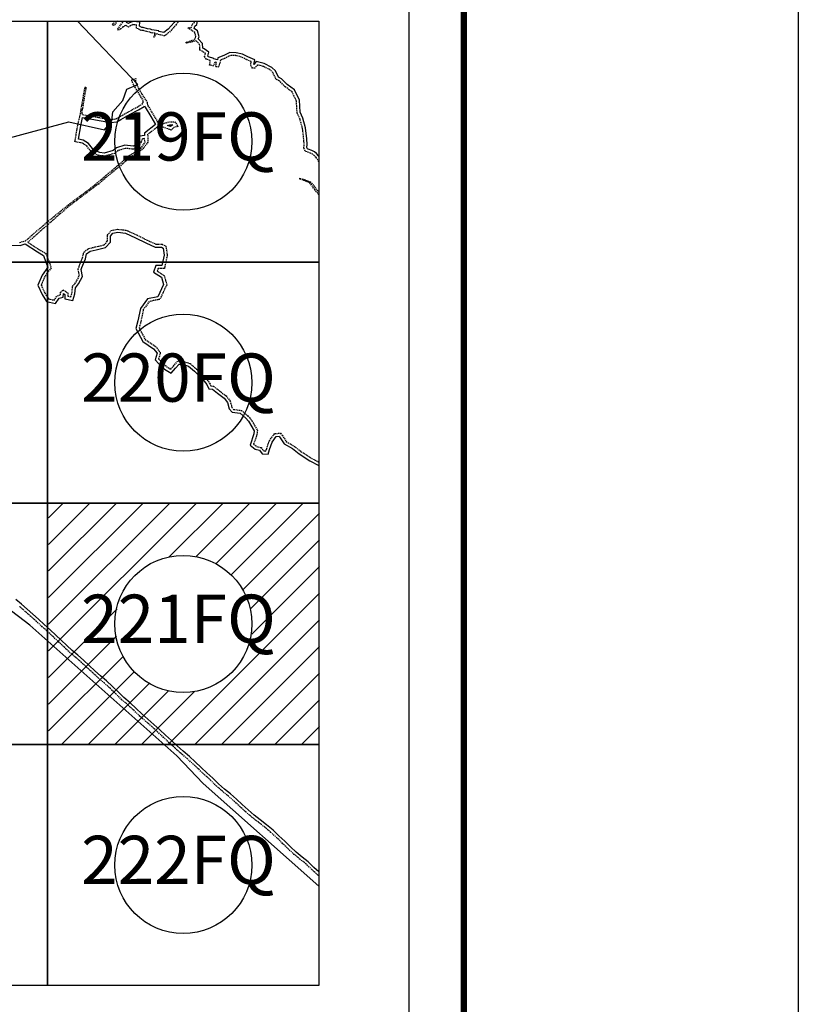
# Model space of a CAD drawing. Units: millimetres. Extents: x 358050 to 360450, y 2562963 to 2564763.
# Drawn here: x 360257 to 360450, y 2563676 to 2563921 of the extents above; entities that cross this region are included whole.
import ezdxf

# ---------------------------------------------------------------- set-up
doc = ezdxf.new("R2010")
doc.units = ezdxf.units.MM
doc.linetypes.add('OCULTA3', pattern=[0.45, 0.3, -0.15])
for name, color, linetype in [('A.P.I.', 120, 'Continuous'), ('Cuadricula', 7, 'Continuous'), ('CVL_CUADCON_TIT', 1, 'Continuous'), ('Lomo', 7, 'Continuous'), ('mun_sin', 100, 'Continuous'), ('PLEAMAR', 1, 'OCULTA3'), ('ZOFEMAT', 5, 'Continuous')]:
    doc.layers.add(name, color=color, linetype=linetype)

msp = doc.modelspace()

# ---------------------------------------------------------------- hatches: boundary and pattern name
at = {"layer": 'Lomo', "linetype": 'Continuous'}
h = msp.add_hatch(dxfattribs=at)
h.set_pattern_fill('ANSI31', color=256, scale=37.500155, style=0)
h.set_pattern_definition([(45, (-952756.7426, -2889852.8644), (-3.3145766972, 3.3145766972), [])])
h.paths.add_polyline_path([(360264.01, 2563800.24), (360331.41, 2563800.24), (360331.41, 2563740.32), (360264.01, 2563740.32)])
edge = h.paths.add_edge_path(flags=16)
edge.add_arc((360297.71, 2563770.28), 17.05, 0, 360)

# ---------------------------------------------------------------- linework, layer by layer
at = {"layer": 'A.P.I.', "color": 120, "elevation": 1.16}
msp.add_lwpolyline([(360208.65, 2563878.99), (360269.07, 2563895.28), (360277.89, 2563893.28), (360279.73, 2563895.53), (360279.97, 2563897.78), (360282.5, 2563900.6), (360283.42, 2563903.41), (360286.19, 2563904.54), (360271.19, 2563920.34)], dxfattribs=at)
at = {"layer": 'Cuadricula', "color": 7, "linetype": 'Continuous', "elevation": 1.16}
for points in [[(360196.25, 2563920.34), (360263.75, 2563920.34), (360263.75, 2563860.34), (360196.25, 2563860.34)], [(360263.75, 2563920.34), (360331.25, 2563920.34), (360331.25, 2563860.34), (360263.75, 2563860.34)], [(360196.25, 2563860.34), (360263.75, 2563860.34), (360263.75, 2563800.34), (360196.25, 2563800.34)], [(360263.75, 2563860.34), (360331.25, 2563860.34), (360331.25, 2563800.34), (360263.75, 2563800.34)], [(360196.25, 2563800.34), (360263.75, 2563800.34), (360263.75, 2563740.34), (360196.25, 2563740.34)], [(360263.75, 2563800.34), (360331.25, 2563800.34), (360331.25, 2563740.34), (360263.75, 2563740.34)], [(360196.25, 2563740.34), (360263.75, 2563740.34), (360263.75, 2563680.34), (360196.25, 2563680.34)], [(360263.75, 2563740.34), (360331.25, 2563740.34), (360331.25, 2563680.34), (360263.75, 2563680.34)]]:
    msp.add_lwpolyline(points, close=True, dxfattribs=at)
at = {"layer": 'CVL_CUADCON_TIT', "color": 7, "elevation": 2.32}
msp.add_lwpolyline([(358050.49, 2564762.65), (360450.49, 2564762.65), (360450.49, 2562962.65), (358050.49, 2562962.65)], close=True, dxfattribs=at)
at = {"layer": 'Lomo', "color": 7}
msp.add_line((360353.68, 2563057.33, 1.16), (360353.68, 2564654.96, 1.16), dxfattribs=at)
at = {"layer": 'Lomo', "color": 7, "linetype": 'Continuous', "const_width": 1.6}
msp.add_lwpolyline([(360367.3, 2563025.75), (360367.3, 2564687.06)], dxfattribs=at)
at = {"layer": 'Lomo', "color": 7, "linetype": 'Continuous'}
for centre in [(360297.5, 2563890.34, 1.16), (360297.5, 2563830.34, 1.16), (360297.5, 2563770.34, 1.16), (360297.5, 2563770.34, 1.16), (360297.5, 2563710.34, 1.16)]:
    msp.add_circle(centre, 17.05, dxfattribs=at)
at = {"layer": 'mun_sin', "color": 3, "elevation": 1.16}
msp.add_lwpolyline([(360331.25, 2563705.11), (360302.43, 2563730.65), (360295.87, 2563737.51), (360259.31, 2563770.03), (360236.81, 2563787.2)], dxfattribs=at)
at = {"layer": 'PLEAMAR', "color": 1, "elevation": 1.16}
for points in [[(360281.11, 2563920.34), (360280.23, 2563919.19), (360279.9, 2563919.35), (360280.45, 2563920.34)], [(360296.51, 2563920.34), (360295.76, 2563919.47), (360294.27, 2563917.78), (360292.89, 2563916.62), (360290.68, 2563917.16), (360290.36, 2563916.28), (360290.2, 2563916.32), (360290.49, 2563917.28), (360289.48, 2563917.43), (360289.15, 2563917.59), (360288.44, 2563917.69), (360287.4, 2563918), (360286.99, 2563918.01), (360286.24, 2563918.39), (360285.88, 2563918.53), (360285.9, 2563919.36), (360285.04, 2563919.43), (360284.34, 2563919.16), (360283.9, 2563918.84), (360283.17, 2563919.22), (360282.49, 2563918.87), (360281.99, 2563918.37), (360281.42, 2563918.1), (360281.2, 2563918.31), (360282.67, 2563920.34)], [(360331.25, 2563885.41), (360330.52, 2563886.35), (360330.08, 2563886.85), (360329.72, 2563887.18), (360329.14, 2563887.43), (360328.31, 2563887.79), (360327.84, 2563887.96), (360327.51, 2563888.73), (360327.56, 2563889.58), (360327.48, 2563890.98), (360327.18, 2563893.6), (360326.54, 2563895.89), (360325.82, 2563897.47), (360325.66, 2563900.43), (360324.55, 2563902.7), (360322.83, 2563904), (360321.48, 2563905.38), (360320.6, 2563905.82), (360319.79, 2563907.51), (360319.1, 2563908.18), (360317.39, 2563909.06), (360315.95, 2563909.42), (360315.34, 2563908.59), (360314.74, 2563908.62), (360314.27, 2563909.25), (360314.43, 2563910.25), (360313.22, 2563910.74), (360311.97, 2563911.38), (360310.59, 2563911.72), (360309.23, 2563911.77), (360307.93, 2563911.08), (360306.75, 2563910.61), (360306.33, 2563908.87), (360305.56, 2563908.98), (360305.75, 2563910.01), (360305.31, 2563910.12), (360305.03, 2563909.15), (360304.04, 2563909.37), (360304.23, 2563910.5), (360303.54, 2563910.75), (360303.21, 2563910.86), (360302.8, 2563911.5), (360303.01, 2563912.25), (360302.29, 2563912.77), (360301.63, 2563913.08), (360301.57, 2563914.46), (360300.74, 2563915.37), (360298.29, 2563914.84), (360298.17, 2563915.03), (360300.36, 2563915.75), (360300.63, 2563916.47), (360300.35, 2563917.44), (360298.67, 2563918.6), (360299.02, 2563918.72), (360299.44, 2563918.64), (360299.74, 2563919.5), (360300.21, 2563919.88), (360300.32, 2563920.34)], [(360256.79, 2563865.26), (360258.23, 2563865.65), (360263.92, 2563870.55), (360269.32, 2563874.94), (360275.36, 2563879.43), (360284.08, 2563886.87), (360286.96, 2563888.61), (360287.98, 2563890.1), (360287.84, 2563891.07), (360287.27, 2563890.99), (360287.02, 2563890.25), (360286.16, 2563888.89), (360285.11, 2563888.44), (360283.07, 2563888.66), (360281.26, 2563888.08), (360280.4, 2563887.4), (360277.91, 2563886.72), (360276.59, 2563886.87), (360274.8, 2563887.61), (360273.44, 2563889.29), (360272.34, 2563889.98), (360270.53, 2563890.28), (360271.26, 2563894.43), (360271.91, 2563897.22), (360273.05, 2563903.88), (360273.3, 2563903.87), (360272.23, 2563897.44), (360272.45, 2563897.06), (360279.42, 2563895.84), (360280.71, 2563895.98), (360281.61, 2563896.5), (360283.94, 2563897.8), (360286.01, 2563898.93), (360287.24, 2563899.63), (360287.56, 2563900.07), (360287.56, 2563900.49), (360287.12, 2563901.2), (360286.43, 2563902.38), (360285.63, 2563903.69), (360284.84, 2563905.02), (360284.68, 2563905.74), (360285.18, 2563905.9), (360285.69, 2563906.06), (360285.61, 2563905.34), (360285.87, 2563904.51), (360286.49, 2563903.37), (360287.21, 2563902.14), (360288.5, 2563900.11), (360288.48, 2563899.79), (360288.7, 2563899.27), (360290.06, 2563897), (360291.49, 2563894.52), (360292.35, 2563894.76), (360294.06, 2563895.25), (360295.37, 2563895.29), (360296.18, 2563894.07), (360295.33, 2563893.91), (360294.47, 2563893.21), (360292.51, 2563893.91), (360290.84, 2563893.82), (360288.63, 2563892.07), (360288.72, 2563890.2), (360287.33, 2563888.36), (360284.5, 2563886.55), (360280.05, 2563882.84), (360276.38, 2563879.78), (360268.83, 2563874.07), (360258.87, 2563865.33), (360261.61, 2563863.5), (360263.32, 2563862.52), (360264.05, 2563860.63), (360264.64, 2563858.94), (360263.03, 2563856.76), (360262.16, 2563854.62), (360263.07, 2563852.62), (360263.98, 2563851.2), (360265.4, 2563850.88), (360266.16, 2563852), (360266.93, 2563852.22), (360266.96, 2563852.87), (360267.65, 2563853.49), (360268.82, 2563852.66), (360268.82, 2563851.86), (360269.51, 2563851.71), (360269.8, 2563852.58), (360269.95, 2563854.27), (360270.82, 2563855.4), (360271.66, 2563856.92), (360271.37, 2563858.56), (360271.59, 2563859.28), (360272.45, 2563861.39), (360272.77, 2563862.85), (360273.99, 2563863.73), (360275.64, 2563864.14), (360277.78, 2563864.63), (360278.63, 2563865.58), (360278.63, 2563867.07), (360279.58, 2563868.21), (360281.16, 2563868.54), (360283.32, 2563868.28), (360285.97, 2563867.11), (360288.5, 2563865.82), (360290.67, 2563864.83), (360292.26, 2563864.81), (360293.16, 2563864.36), (360293.53, 2563862.05), (360292.79, 2563858.76), (360291.22, 2563858.76), (360290.99, 2563858.17), (360292.71, 2563857.05), (360293.38, 2563854.73), (360291.67, 2563851.08), (360289.05, 2563850.56), (360287.56, 2563848.54), (360286.96, 2563845.55), (360286.51, 2563843.91), (360288.04, 2563841.13), (360290.62, 2563839.34), (360291.79, 2563837.84), (360291.37, 2563836.26), (360291.99, 2563835.59), (360293.33, 2563834.35), (360294.37, 2563833.72), (360295.03, 2563834.47), (360296.11, 2563835.76), (360297.62, 2563835.62), (360299.21, 2563835.12), (360300.8, 2563833.74), (360302.55, 2563832.08), (360304.04, 2563830.27), (360304.37, 2563829.54), (360305.04, 2563829.46), (360306.49, 2563828.33), (360308.18, 2563827.04), (360309.17, 2563825.79), (360309.57, 2563824.2), (360310.03, 2563823.71), (360311.95, 2563823.44), (360313.55, 2563822.1), (360314.34, 2563821.24), (360315.93, 2563818.53), (360315.83, 2563817.44), (360315, 2563815.06), (360315.73, 2563814.47), (360316.89, 2563814.2), (360317.52, 2563813.38), (360318.05, 2563813.34), (360318.25, 2563813.98), (360318.94, 2563815.93), (360320.23, 2563817.71), (360321.72, 2563817.78), (360322.07, 2563817.27), (360323.12, 2563815.72), (360325.08, 2563814.56), (360326.76, 2563813.27), (360329.38, 2563811.55), (360331.25, 2563810.6)], [(360331.25, 2563877.16), (360330.19, 2563878.39), (360328.97, 2563880.1), (360326.53, 2563881.02), (360326.53, 2563881.2), (360327.59, 2563880.91), (360329.12, 2563880.35), (360331.25, 2563877.75)], [(360331.25, 2563707.63), (360330.98, 2563707.86), (360329.49, 2563709.22), (360328.1, 2563710.58), (360326.59, 2563711.73), (360325.1, 2563712.98), (360323.64, 2563714.32), (360322.21, 2563715.71), (360320.79, 2563717.1), (360319.32, 2563718.47), (360317.76, 2563719.75), (360316.18, 2563720.98), (360314.63, 2563722.2), (360313.11, 2563723.47), (360311.65, 2563724.83), (360310.21, 2563726.19), (360308.73, 2563727.46), (360307.24, 2563728.68), (360305.77, 2563730), (360304.32, 2563731.39), (360302.86, 2563732.72), (360301.43, 2563734.09), (360299.98, 2563735.44), (360298.52, 2563736.78), (360296.99, 2563738.08), (360295.45, 2563739.4), (360294.01, 2563740.77), (360292.61, 2563742.11), (360291.16, 2563743.44), (360289.71, 2563744.77), (360288.21, 2563746.05), (360286.71, 2563747.39), (360285.27, 2563748.76), (360283.76, 2563750.11), (360282.23, 2563751.48), (360280.8, 2563752.87), (360279.36, 2563754.24), (360277.87, 2563755.59), (360276.4, 2563756.86), (360274.97, 2563758.15), (360273.58, 2563759.44), (360272.18, 2563760.74), (360270.78, 2563761.96), (360269.35, 2563763.16), (360268, 2563764.43), (360266.65, 2563765.72), (360265.26, 2563767.01), (360263.85, 2563768.31), (360262.42, 2563769.63), (360260.97, 2563770.94), (360259.58, 2563772.18), (360258.19, 2563773.42), (360256.76, 2563774.68)]]:
    msp.add_lwpolyline(points, dxfattribs=at)
at = {"layer": 'ZOFEMAT', "color": 5, "elevation": 1.16}
for points in [[(360295.52, 2563920.34), (360295.2, 2563919.96), (360293.74, 2563918.32), (360292.7, 2563917.44), (360291.41, 2563917.75), (360291.45, 2563917.9), (360289.7, 2563918.15), (360289.37, 2563918.32), (360288.6, 2563918.42), (360287.52, 2563918.74), (360287.18, 2563918.76), (360286.64, 2563919.03), (360286.68, 2563920.04), (360284.93, 2563920.19), (360283.98, 2563919.82), (360283.84, 2563919.72), (360283.34, 2563919.98), (360283.6, 2563920.34)], [(360331.25, 2563886.64), (360331.1, 2563886.83), (360330.61, 2563887.38), (360330.13, 2563887.82), (360329.44, 2563888.12), (360328.58, 2563888.49), (360328.4, 2563888.55), (360328.27, 2563888.86), (360328.32, 2563889.58), (360328.23, 2563891.04), (360327.91, 2563893.74), (360327.25, 2563896.15), (360326.56, 2563897.65), (360326.4, 2563900.62), (360325.14, 2563903.19), (360323.33, 2563904.56), (360321.93, 2563905.99), (360321.16, 2563906.37), (360320.41, 2563907.96), (360319.54, 2563908.79), (360317.66, 2563909.77), (360315.65, 2563910.27), (360315.07, 2563909.48), (360315.27, 2563910.71), (360313.53, 2563911.42), (360312.23, 2563912.09), (360310.69, 2563912.46), (360309.06, 2563912.53), (360307.62, 2563911.76), (360306.11, 2563911.17), (360306, 2563910.72), (360305.07, 2563910.95), (360305.08, 2563910.99), (360303.79, 2563911.46), (360303.7, 2563911.49), (360303.61, 2563911.62), (360303.87, 2563912.55), (360302.67, 2563913.42), (360302.36, 2563913.57), (360302.31, 2563914.76), (360301.23, 2563915.94), (360301.42, 2563916.44), (360301, 2563917.91), (360300.17, 2563918.47), (360300.38, 2563919.05), (360300.88, 2563919.46), (360301.08, 2563920.27), (360301.15, 2563920.34)], [(360253.75, 2563864.55), (360256.89, 2563864.5), (360258.21, 2563864.87), (360261.22, 2563862.87), (360262.72, 2563862), (360263.35, 2563860.37), (360263.8, 2563859.07), (360262.38, 2563857.13), (360261.35, 2563854.6), (360262.41, 2563852.26), (360263.51, 2563850.54), (360265.73, 2563850.03), (360266.63, 2563851.36), (360267.65, 2563851.65), (360267.69, 2563852.52), (360267.71, 2563852.53), (360268.07, 2563852.27), (360268.07, 2563851.25), (360270.01, 2563850.84), (360270.54, 2563852.43), (360270.68, 2563853.98), (360271.45, 2563854.98), (360272.44, 2563856.79), (360272.14, 2563858.51), (360272.3, 2563859.03), (360273.17, 2563861.17), (360273.44, 2563862.4), (360274.32, 2563863.04), (360275.81, 2563863.41), (360278.18, 2563863.95), (360279.38, 2563865.29), (360279.38, 2563866.8), (360279.99, 2563867.52), (360281.19, 2563867.78), (360283.12, 2563867.55), (360285.65, 2563866.43), (360288.18, 2563865.14), (360290.5, 2563864.08), (360292.08, 2563864.06), (360292.48, 2563863.86), (360292.77, 2563862.07), (360292.19, 2563859.51), (360290.7, 2563859.51), (360290.08, 2563857.87), (360292.07, 2563856.57), (360292.58, 2563854.8), (360291.15, 2563851.74), (360288.62, 2563851.23), (360286.85, 2563848.85), (360286.23, 2563845.73), (360285.71, 2563843.82), (360287.47, 2563840.61), (360290.1, 2563838.79), (360290.97, 2563837.67), (360290.54, 2563836.05), (360291.46, 2563835.06), (360292.87, 2563833.74), (360294.51, 2563832.76), (360295.6, 2563833.98), (360296.44, 2563834.98), (360297.47, 2563834.88), (360298.83, 2563834.46), (360300.29, 2563833.18), (360302, 2563831.57), (360303.4, 2563829.87), (360303.86, 2563828.84), (360304.74, 2563828.74), (360306.04, 2563827.74), (360307.65, 2563826.51), (360308.48, 2563825.45), (360308.89, 2563823.83), (360309.67, 2563823), (360311.63, 2563822.73), (360313.03, 2563821.56), (360313.74, 2563820.79), (360315.16, 2563818.36), (360315.09, 2563817.6), (360314.12, 2563814.81), (360315.39, 2563813.77), (360316.46, 2563813.53), (360317.13, 2563812.65), (360318.58, 2563812.56), (360318.96, 2563813.74), (360319.61, 2563815.58), (360320.63, 2563816.98), (360321.34, 2563817.01), (360321.44, 2563816.85), (360322.6, 2563815.16), (360324.66, 2563813.94), (360326.33, 2563812.66), (360329, 2563810.9), (360331.25, 2563809.76)], [(360331.25, 2563708.63), (360330, 2563709.76), (360328.59, 2563711.14), (360327.06, 2563712.32), (360325.59, 2563713.54), (360324.16, 2563714.86), (360322.73, 2563716.25), (360321.31, 2563717.64), (360319.82, 2563719.04), (360318.22, 2563720.33), (360316.65, 2563721.57), (360315.11, 2563722.78), (360313.61, 2563724.04), (360312.17, 2563725.38), (360310.71, 2563726.75), (360309.21, 2563728.03), (360307.72, 2563729.24), (360306.28, 2563730.55), (360304.84, 2563731.93), (360303.38, 2563733.26), (360301.94, 2563734.63), (360300.48, 2563735.99), (360299.02, 2563737.34), (360297.48, 2563738.65), (360295.95, 2563739.96), (360294.53, 2563741.31), (360293.12, 2563742.65), (360291.67, 2563743.99), (360290.2, 2563745.34), (360288.7, 2563746.61), (360287.22, 2563747.95), (360285.78, 2563749.31), (360284.26, 2563750.67), (360282.74, 2563752.03), (360281.32, 2563753.41), (360279.87, 2563754.79), (360278.37, 2563756.15), (360276.89, 2563757.43), (360275.48, 2563758.7), (360274.09, 2563759.99), (360272.69, 2563761.3), (360271.27, 2563762.53), (360269.84, 2563763.73), (360268.52, 2563764.97), (360267.16, 2563766.27), (360265.77, 2563767.56), (360264.36, 2563768.86), (360262.93, 2563770.18), (360261.47, 2563771.5), (360260.08, 2563772.74), (360258.69, 2563773.98), (360257.26, 2563775.25), (360255.85, 2563776.44)]]:
    msp.add_lwpolyline(points, dxfattribs=at)
for points in [[(360290.6, 2563894.56), (360290.56, 2563894.56), (360287.87, 2563892.42), (360287.89, 2563891.83), (360286.71, 2563891.67), (360286.34, 2563890.58), (360285.65, 2563889.49), (360285, 2563889.21), (360283, 2563889.43), (360280.9, 2563888.75), (360280.06, 2563888.08), (360277.85, 2563887.48), (360276.78, 2563887.6), (360275.26, 2563888.23), (360273.94, 2563889.86), (360272.61, 2563890.7), (360271.4, 2563890.9), (360271.99, 2563894.28), (360272.47, 2563896.3), (360279.4, 2563895.08), (360280.95, 2563895.25), (360281.98, 2563895.85), (360284.3, 2563897.15), (360286.38, 2563898.28), (360287.75, 2563899.06), (360287.89, 2563899.26), (360288.03, 2563898.93), (360289.42, 2563896.62)], [(360294.32, 2563894.06), (360293.56, 2563894.33), (360294.18, 2563894.51), (360294.9, 2563894.53)]]:
    msp.add_lwpolyline(points, close=True, dxfattribs=at)

# ---------------------------------------------------------------- texts
at = {"layer": 'Lomo', "char_height": 12, "width": 99.9566, "attachment_point": 5}
for s, insert in [('{\\fArial|b0|i0|c0|p34;219FQ}', (360296.31, 2563891.62, 1.16)), ('{\\fArial|b0|i0|c0|p34;220FQ}', (360296.31, 2563831.62, 1.16)), ('{\\fArial|b0|i0|c0|p34;221FQ}', (360296.31, 2563771.62, 1.16)), ('{\\fArial|b0|i0|c0|p34;222FQ}', (360296.31, 2563711.62, 1.16))]:
    msp.add_mtext(s, dxfattribs=dict(at, insert=insert))

doc.saveas('drawing.dxf')
